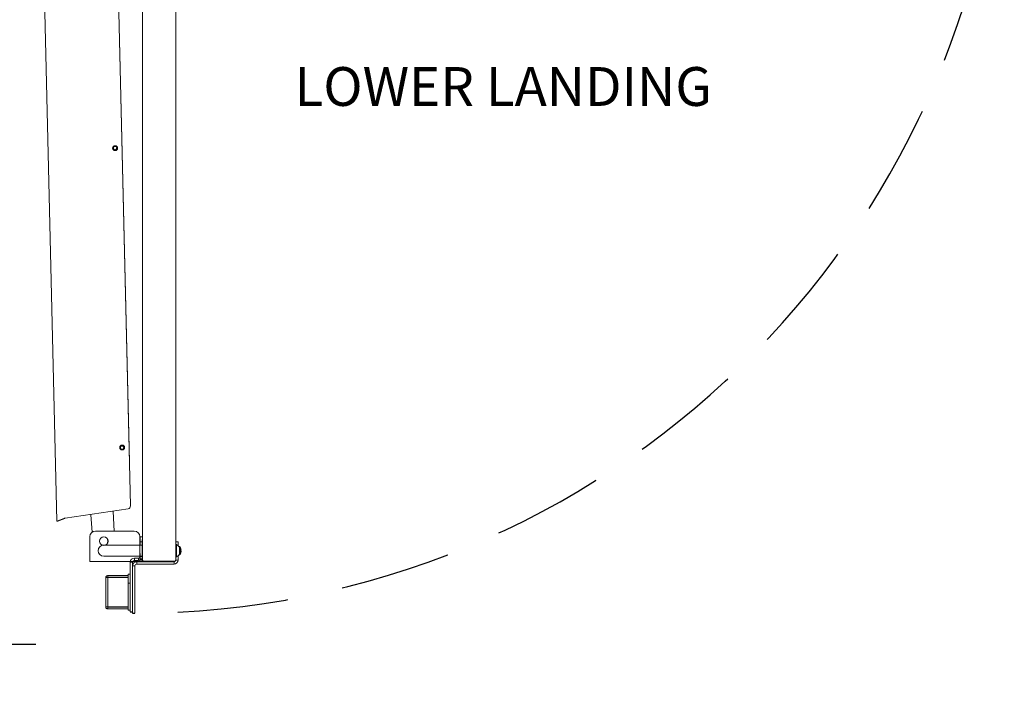
# Model space of a CAD drawing. Units: inches. Extents: x 0 to 178, y 0 to 237.
# Drawn here: x 82 to 126, y 42 to 72 of the extents above; entities that cross this region are included whole.
import ezdxf

# ---------------------------------------------------------------- set-up
doc = ezdxf.new("R2010")
doc.units = ezdxf.units.IN
doc.header["$MEASUREMENT"] = 0
doc.linetypes.add('DASHED', pattern=[0.75, 0.5, -0.25])
doc.styles.add('VPC_TEXT', font='BKANT.TTF', dxfattribs={"height": 1.75})

# ---------------------------------------------------------------- blocks, each defined once
blk = doc.blocks.new('A$C5C7167C0')
at = {"color": 4, "linetype": 'Continuous', "lineweight": 15}
for p, q in [((-1.5, 0.645), (-1.605, 0.645)), ((-1.605, 0.645), (-1.605, 0.476)), ((0.105, 0.645), (0, 0.645)), ((0, 0.645), (0, 0.5)), ((0.105, 0.5), (0.105, 0.645)), ((-1.605, 0.024), (-1.605, -0.172)), ((0, 0), (0, -0.004)), ((0.105, 0), (0.105, -0.004)), ((-1.5, -0.172), (-1.605, -0.172)), ((-1.5, -0.17), (-1.5, -0.149)), ((-1.5, -0.149), (-1.5, -0.17)), ((-1.422, -0.25), (-1.422, -0.355)), ((-1.422, -0.25), (-1.42, -0.25)), ((-1.422, -0.355), (0.263, -0.355)), ((-0.08, -0.25), (-1.42, -0.25)), ((-1.42, -0.25), (-0.08, -0.25)), ((-0.08, -0.25), (0.263, -0.25)), ((0.105, -0.004), (0, -0.004)), ((0.183, -0.082), (0.183, -0.187)), ((0.183, -0.082), (0.367, -0.082)), ((0.183, -0.187), (0.367, -0.187)), ((0.263, -0.355), (0.263, -0.25)), ((0.341, -0.433), (0.445, -0.433)), ((0.341, -2.562), (0.341, -0.433)), ((0.367, -0.187), (0.367, -0.082)), ((0.445, -0.265), (0.55, -0.265)), ((0.445, -2.562), (0.445, -0.265)), ((0.445, -2.562), (0.445, -0.433)), ((0.55, -2.5), (0.55, -0.265)), ((0.655, -0.812), (0.55, -0.812)), ((0.655, -1.212), (0.655, -0.812)), ((0.655, -0.875), (1.564, -0.875)), ((1.564, -0.875), (1.564, -0.95)), ((0.559, -1.212), (0.655, -1.212)), ((1.564, -0.95), (0.655, -0.95)), ((0.655, -0.964), (1.564, -0.964)), ((0.655, -2.037), (0.655, -1.212)), ((1.564, -0.964), (1.564, -2.286)), ((1.655, -2.284), (1.655, -0.966)), ((1.655, -1.462), (1.655, -1.61)), ((1.655, -1.462), (1.655, -1.462)), ((1.655, -1.61), (1.655, -1.61)), ((1.655, -1.61), (1.655, -1.773)), ((1.655, -1.773), (1.655, -1.773)), ((1.655, -1.773), (1.655, -1.788)), ((0.655, -2.037), (0.655, -2.437)), ((1.655, -1.788), (1.655, -1.788)), ((0.655, -2.437), (0.55, -2.437)), ((0.655, -2.286), (1.564, -2.286)), ((1.564, -2.3), (0.655, -2.3)), ((0.655, -2.375), (1.564, -2.375)), ((1.466, -2.286), (1.564, -2.286)), ((1.564, -2.3), (1.466, -2.3)), ((1.466, -2.375), (1.564, -2.375)), ((1.564, -2.375), (1.564, -2.3))]:
    blk.add_line(p, q, dxfattribs=at)
at = {"color": 4}
for p, q in [((0.445, -2.562), (0.341, -2.562)), ((0.55, -2.5), (0.445, -2.5))]:
    blk.add_line(p, q, dxfattribs=at)
at = {"color": 4, "linetype": 'Continuous', "lineweight": 15}
for centre, radius, start, end in [((-1.422, -0.172), 0.183, 180, 270), ((-1.42, -0.17), 0.08, 180, 270), ((-1.42, -0.17), 0.08, 180, 270), ((-1.422, -0.172), 0.078, 180, 270), ((0.183, -0.004), 0.183, 180, 270), ((0.183, -0.004), 0.078, 180, 270), ((0.263, -0.433), 0.183, 0, 90), ((0.263, -0.433), 0.078, 0, 90), ((0.367, -0.265), 0.183, 0, 90), ((0.367, -0.265), 0.078, 0, 90)]:
    blk.add_arc(centre, radius, start, end, dxfattribs=at)
for points, knots in [([(1.564, -0.875), (1.576, -0.876), (1.6, -0.879), (1.63, -0.9), (1.651, -0.93), (1.653, -0.954), (1.655, -0.966)], [0, 0, 0, 0, 0.25, 0.499999, 0.750002, 1, 1, 1, 1]), ([(1.564, -0.95), (1.566, -0.95), (1.57, -0.95), (1.575, -0.954), (1.579, -0.959), (1.58, -0.964), (1.58, -0.966)], [0, 0, 0, 0, 0.249994, 0.499989, 0.749983, 1, 1, 1, 1]), ([(1.655, -0.966), (1.653, -0.966), (1.651, -0.965), (1.63, -0.965), (1.6, -0.964), (1.576, -0.964), (1.564, -0.964)], [0, 0, 0, 0, 0.2499988, 0.4999988, 0.7499988, 1, 1, 1, 1]), ([(1.564, -2.286), (1.576, -2.286), (1.6, -2.286), (1.63, -2.285), (1.651, -2.285), (1.653, -2.284), (1.655, -2.284)], [0, 0, 0, 0, 0.250001, 0.500001, 0.750001, 1, 1, 1, 1]), ([(1.58, -2.284), (1.58, -2.286), (1.579, -2.291), (1.575, -2.296), (1.57, -2.3), (1.566, -2.3), (1.564, -2.3)], [0, 0, 0, 0, 0.249983, 0.499989, 0.749994, 1, 1, 1, 1]), ([(1.655, -2.284), (1.653, -2.296), (1.651, -2.32), (1.63, -2.35), (1.6, -2.371), (1.576, -2.374), (1.564, -2.375)], [0, 0, 0, 0, 0.2499994, 0.4999967, 0.7499974, 1, 1, 1, 1])]:
    blk.add_open_spline(points, degree=3, knots=knots, dxfattribs=at)

msp = doc.modelspace()

# ---------------------------------------------------------------- linework, layer by layer
at = {"color": 7, "linetype": 'Continuous', "lineweight": 15}
for p, q in [((87.5081, 84.1149), (87.5081, 47.5044)), ((89.0081, 84.1149), (89.0081, 47.5044)), ((86.5081, 48.1531), (85.7581, 48.1531)), ((87.5081, 48.1531), (86.5081, 48.1531)), ((89.033, 48.1766), (89.0081, 48.1766)), ((89.033, 48.1766), (89.033, 47.6296)), ((89.1675, 48.0896), (89.1523, 48.0896)), ((89.1741, 48.0594), (89.1741, 47.7469)), ((89.232, 47.9919), (89.232, 47.9899)), ((89.2414, 47.9492), (89.2411, 47.9507)), ((85.7581, 47.6531), (86.5081, 47.6531)), ((86.5081, 47.6531), (87.5081, 47.6531)), ((87.5081, 47.4926), (87.5081, 47.5139)), ((87.5081, 47.4831), (87.5081, 47.5044)), ((89.0081, 47.6296), (89.033, 47.6296)), ((89.1523, 47.7166), (89.1675, 47.7166)), ((89.232, 47.9219), (89.232, 47.8843)), ((89.232, 47.8164), (89.232, 47.8144)), ((89.2411, 47.9227), (89.2414, 47.9231)), ((89.2414, 47.8832), (89.2411, 47.8835)), ((89.2411, 47.8556), (89.2414, 47.8571)), ((88.9281, 47.4244), (87.5881, 47.4244))]:
    msp.add_line(p, q, dxfattribs=at)
at = {"color": 4, "linetype": 'Continuous', "lineweight": 15}
for p, q in [((82.8958, 80.9761), (83.6433, 49.2349)), ((86.9641, 49.9233), (86.2453, 80.4447)), ((86.2572, 80.2179), (86.924, 51.8999)), ((86.9175, 51.8998), (86.924, 51.8999)), ((86.9177, 51.8927), (86.9242, 51.8928)), ((86.9196, 51.8127), (86.9261, 51.8129)), ((86.9207, 51.7649), (86.9257, 51.765)), ((86.9261, 51.8129), (86.9242, 51.8928)), ((86.9257, 51.765), (86.9245, 51.8128)), ((84.021, 49.3669), (86.8578, 49.7968)), ((83.6471, 49.235), (83.9612, 49.3606)), ((83.692, 49.236), (84.0061, 49.3616)), ((84.0061, 49.3616), (83.9612, 49.3606)), ((85.2309, 48.7363), (85.1812, 49.5142)), ((86.23, 48.7881), (86.1781, 49.6727)), ((83.6471, 49.235), (83.6433, 49.2349)), ((83.692, 49.236), (83.6471, 49.235))]:
    msp.add_line(p, q, dxfattribs=at)
at = {"color": 2, "linetype": 'Continuous', "lineweight": 15}
for p, q in [((85.1333, 47.5337), (85.1333, 48.5381)), ((85.3833, 48.7881), (87.1377, 48.7881)), ((87.3877, 48.5381), (87.3877, 47.5337)), ((87.5083, 48.5337), (87.4037, 48.5337)), ((87.4037, 48.5337), (87.4037, 48.2837)), ((87.5083, 48.2837), (87.5083, 48.5337)), ((87.5083, 48.2837), (87.5083, 47.7837)), ((85.1333, 47.5337), (85.1333, 47.4131)), ((87.3877, 47.4131), (87.3877, 47.5337)), ((87.4037, 47.7837), (87.4037, 47.5337)), ((87.4037, 47.5337), (87.5083, 47.5337)), ((87.5083, 47.5337), (87.5083, 47.7837)), ((85.1333, 47.4131), (87.3877, 47.4131))]:
    msp.add_line(p, q, dxfattribs=at)
at = {"color": 2}
msp.add_line((87.5083, 47.4131), (87.5083, 48.4131), dxfattribs=at)
at = {"color": 8, "linetype": 'Continuous', "lineweight": 15}
for p, q in [((89.1675, 48.0896), (89.1675, 48.0694)), ((89.1867, 48.0801), (89.1867, 47.7262)), ((89.1675, 47.7369), (89.1675, 47.7166))]:
    msp.add_line(p, q, dxfattribs=at)
at = {"color": 7, "linetype": 'Continuous', "lineweight": 15, "flags": 128}
for points in [[(89.2411, 47.9227), (89.2403, 47.9227), (89.2393, 47.9226), (89.2383, 47.9225), (89.2372, 47.9224), (89.236, 47.9223), (89.2348, 47.9222), (89.2334, 47.9221), (89.232, 47.9219)], [(89.232, 47.8843), (89.2334, 47.8842), (89.2348, 47.8841), (89.236, 47.884), (89.2372, 47.8839), (89.2383, 47.8838), (89.2393, 47.8837), (89.2403, 47.8836), (89.2411, 47.8835)]]:
    msp.add_lwpolyline(points, dxfattribs=at)
at = {"linetype": 'Continuous'}
msp.add_lwpolyline([(76.1611, 43.6902), (78.1115, 43.6902), (79.3983, 45.7502), (79.6483, 41.5193), (80.8528, 43.6902), (82.7017, 43.6902)], dxfattribs=at)
at = {"color": 4, "linetype": 'Continuous', "lineweight": 15}
for centre, radius in [((86.2717, 66.0514), 0.11), ((86.2717, 66.0514), 0.075), ((86.5895, 52.5551), 0.11), ((86.5895, 52.5551), 0.075)]:
    msp.add_circle(centre, radius, dxfattribs=at)
at = {"color": 2, "linetype": 'Continuous', "lineweight": 15}
for radius in [0.1925, 0.1875]:
    msp.add_circle((85.7627, 48.3337), radius, dxfattribs=at)
at = {"linetype": 'DASHED', "ltscale": 10}
msp.add_arc((87.0751, 84.353), 39.2755, 272.94937, 0.76461, dxfattribs=at)
at = {"color": 4, "linetype": 'Continuous', "lineweight": 15}
msp.add_arc((86.8391, 49.9204), 0.125, 278.61601, 1.349, dxfattribs=at)
at = {"color": 2, "linetype": 'Continuous', "lineweight": 15}
for centre, radius, start, end in [((85.3833, 48.5381), 0.25, 90, 180), ((87.1377, 48.5381), 0.25, 0, 90), ((87.3877, 47.5337), 0.016, 270, 0), ((87.3877, 47.5337), 0.1206, 270, 0)]:
    msp.add_arc(centre, radius, start, end, dxfattribs=at)
at = {"color": 7, "linetype": 'Continuous', "lineweight": 15}
for centre, radius, start, end in [((85.7581, 47.9031), 0.25, 90, 270), ((88.925, 47.9031), 0.2941, 32.09782, 68.45099), ((89.1675, 48.0657), 0.0239, 36.88619, 90), ((88.9509, 47.9031), 0.2948, 17.52654, 36.88619), ((88.9493, 47.9032), 0.2957, 9.25716, 17.058), ((88.9929, 47.9171), 0.2505, 3.49635, 7.36851), ((89.1947, 47.9373), 0.0488, 343.03852, 351.63424), ((87.5881, 47.5044), 0.08, 180, 270), ((88.9281, 47.5044), 0.08, 270, 0), ((88.925, 47.9031), 0.2941, 291.54901, 327.90218), ((89.1675, 47.7406), 0.0239, 270, 323.11381), ((88.9509, 47.9031), 0.2948, 323.11381, 342.47346), ((88.9493, 47.9031), 0.2957, 342.942, 350.74284), ((89.1947, 47.869), 0.0488, 8.36576, 16.96148), ((88.9929, 47.8892), 0.2505, 352.63149, 356.50365), ((87.5881, 47.4831), 0.08, 180, 270)]:
    msp.add_arc(centre, radius, start, end, dxfattribs=at)
at = {"color": 4, "linetype": 'Continuous', "lineweight": 15}
for points, knots in [([(84.021, 49.3669), (84.0145, 49.3664), (84.0015, 49.3652), (83.984, 49.3636), (83.9695, 49.362), (83.964, 49.361), (83.9612, 49.3606)], [0, 0, 0, 0, 0.2500014, 0.5000009, 0.7500004, 1, 1, 1, 1]), ([(84.021, 49.3669), (84.0194, 49.3665), (84.0162, 49.3656), (84.0118, 49.3642), (84.0082, 49.3629), (84.0068, 49.362), (84.0061, 49.3616)], [0, 0, 0, 0, 0.2500128, 0.5000085, 0.7500049, 1, 1, 1, 1])]:
    msp.add_open_spline(points, degree=3, knots=knots, dxfattribs=at)
at = {"color": 7, "linetype": 'Continuous', "lineweight": 15}
for points, knots in [([(89.243, 47.9302), (89.243, 47.9304), (89.243, 47.9308), (89.243, 47.9317), (89.243, 47.9322), (89.243, 47.9324)], [0, 0, 0, 0, 0.4303842, 0.8610053, 1, 1, 1, 1]), ([(89.243, 47.8739), (89.243, 47.8743), (89.243, 47.8751), (89.243, 47.8758), (89.243, 47.876), (89.243, 47.8761)], [0, 0, 0, 0, 0.4303696, 0.86074, 1, 1, 1, 1])]:
    msp.add_open_spline(points, degree=3, knots=knots, dxfattribs=at)

# ---------------------------------------------------------------- block references
at = {"color": 3, "xscale": -1}
msp.add_blockref('A$C5C7167C0', (87.5081, 47.6531), dxfattribs=at)

# ---------------------------------------------------------------- texts
at = {"insert": (94.3602, 69.705), "char_height": 1.75, "width": 22.251457, "attachment_point": 1, "style": 'VPC_TEXT'}
msp.add_mtext('LOWER LANDING', dxfattribs=at)

doc.saveas('drawing.dxf')
